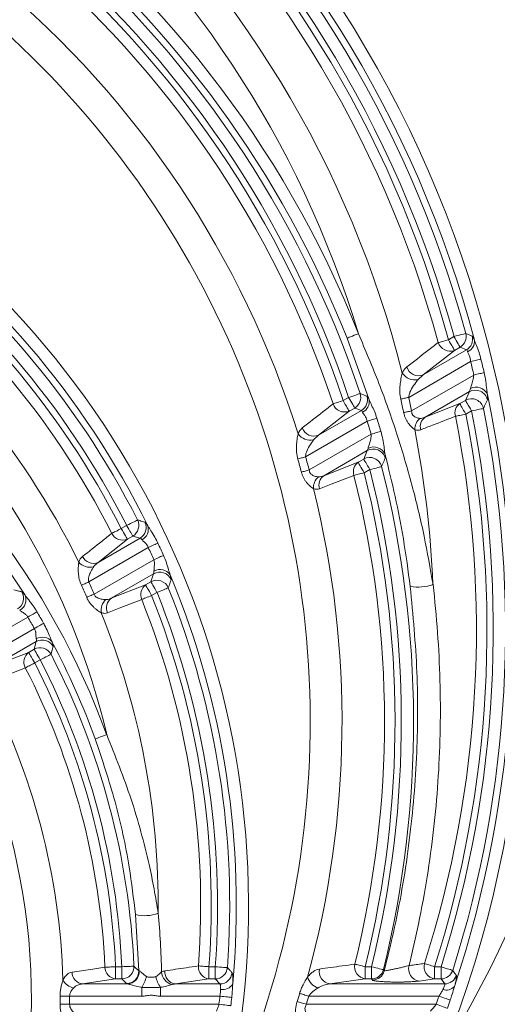
# Model space of a CAD drawing. Units: millimetres. Extents: x 21282 to 40550, y -37195 to -10010.
# Drawn here: x 31182 to 31260, y -34308 to -34148 of the extents above; entities that cross this region are included whole.
import ezdxf

# ---------------------------------------------------------------- set-up
doc = ezdxf.new("R2010")
doc.units = ezdxf.units.MM
doc.header["$LTSCALE"] = 2
doc.layers.get('0').update_dxf_attribs({"color": 10})
doc.layers.add('SICHTBAR', color=10, linetype='Continuous')

# ---------------------------------------------------------------- blocks, each defined once
blk = doc.blocks.new('A$C167A7E73')
at = {"linetype": 'Continuous', "lineweight": 0}
for p, q in [((15.831, 25.411), (16.191, 24.407)), ((17.576, 25.437), (17.486, 25.385)), ((17.585, 25.212), (17.676, 25.265)), ((17.676, 25.265), (17.782, 25.221)), ((17.782, 25.221), (17.073, 24.812)), ((17.073, 24.812), (17.585, 25.212)), ((16.837, 24.445), (17.847, 25.029)), ((17.9, 24.81), (16.885, 24.224)), ((16.987, 24.732), (17.073, 24.812)), ((15.856, 24.444), (15.767, 24.392)), ((17.105, 24.121), (17.827, 24.538)), ((17.827, 24.538), (17.763, 24.396)), ((17.671, 24.343), (17.105, 24.121)), ((17.763, 24.396), (17.671, 24.343)), ((16.065, 24.23), (15.366, 23.826)), ((15.366, 23.826), (15.866, 24.22)), ((15.866, 24.22), (15.956, 24.271)), ((15.956, 24.271), (16.065, 24.23)), ((17.77, 24.17), (17.863, 24.224)), ((15.154, 23.474), (16.158, 24.054)), ((16.158, 24.054), (16.225, 23.843)), ((16.383, 23.892), (16.318, 24.105)), ((16.225, 23.843), (15.214, 23.259)), ((15.284, 23.749), (15.366, 23.826)), ((15.451, 23.166), (16.161, 23.576)), ((16.161, 23.576), (16.103, 23.438)), ((16.012, 23.385), (15.451, 23.166)), ((16.103, 23.438), (16.012, 23.385)), ((16.111, 23.212), (16.202, 23.265)), ((12.234, 22.353), (12.146, 22.302)), ((12.453, 22.145), (11.768, 21.749)), ((11.768, 21.749), (12.246, 22.129)), ((12.246, 22.129), (12.334, 22.18)), ((12.334, 22.18), (12.453, 22.145)), ((11.615, 21.431), (12.587, 21.992)), ((12.677, 21.794), (11.703, 21.232)), ((11.984, 21.164), (12.675, 21.563)), ((12.675, 21.563), (12.63, 21.432)), ((12.63, 21.432), (12.541, 21.381)), ((12.541, 21.381), (11.984, 21.164)), ((12.641, 21.209), (12.729, 21.26)), ((9.653, 20.298), (10.621, 20.857)), ((10.729, 20.67), (9.761, 20.111)), ((10.075, 20.062), (10.76, 20.457)), ((10.76, 20.457), (10.723, 20.332)), ((10.635, 20.281), (10.075, 20.062)), ((10.723, 20.332), (10.635, 20.281)), ((10.735, 20.108), (10.823, 20.159)), ((12.378, 16), (12.432, 15.079)), ((12.053, 15.147), (12.053, 14.948)), ((12.154, 15.147), (12.053, 15.147)), ((12.154, 15.147), (12.154, 14.948)), ((13.578, 14.948), (13.578, 15.147)), ((13.68, 15.147), (13.578, 15.147)), ((13.68, 14.948), (13.68, 15.147)), ((16.126, 15.147), (16.126, 14.948)), ((16.23, 15.147), (16.126, 15.147)), ((16.23, 15.147), (16.23, 14.948)), ((17.259, 15.147), (17.259, 14.948)), ((17.366, 15.147), (17.259, 15.147)), ((17.366, 15.147), (17.366, 14.948)), ((16.438, 15.081), (16.424, 15.099)), ((11.516, 14.866), (12.053, 14.948)), ((12.247, 14.866), (11.516, 14.866)), ((12.053, 14.948), (12.154, 14.948)), ((12.154, 14.948), (12.233, 14.872)), ((12.481, 14.81), (12.481, 14.667)), ((12.787, 14.811), (12.787, 14.667)), ((13.031, 14.866), (13.578, 14.948)), ((13.756, 14.866), (13.031, 14.866)), ((13.578, 14.948), (13.68, 14.948)), ((13.68, 14.948), (13.756, 14.866)), ((15.548, 14.866), (16.126, 14.948)), ((17.425, 14.866), (15.548, 14.866)), ((16.126, 14.948), (16.23, 14.948)), ((16.23, 14.948), (16.245, 14.93)), ((17.008, 14.913), (17.259, 14.948)), ((17.259, 14.948), (17.366, 14.948)), ((17.366, 14.948), (17.425, 14.866)), ((11.304, 14.667), (12.481, 14.667)), ((12.787, 14.667), (13.756, 14.667)), ((15.207, 14.667), (17.332, 14.667)), ((13.741, 14.533), (11.304, 14.533)), ((17.286, 14.533), (15.167, 14.533))]:
    blk.add_line(p, q, dxfattribs=at)
at = {"linetype": 'Continuous', "lineweight": 0, "flags": 128}
for points in [[(16.016, 25.484), (15.982, 25.471), (15.949, 25.458), (15.918, 25.446), (15.89, 25.435), (15.867, 25.426), (15.849, 25.418), (15.837, 25.414), (15.831, 25.411)], [(17.769, 25.49), (17.762, 25.488), (17.75, 25.484), (17.731, 25.479), (17.707, 25.473), (17.678, 25.465), (17.646, 25.456), (17.612, 25.447), (17.576, 25.437)], [(17.576, 25.437), (17.595, 25.405), (17.613, 25.374), (17.629, 25.346), (17.644, 25.32), (17.656, 25.299), (17.666, 25.282), (17.673, 25.27), (17.676, 25.265)], [(17.874, 25.445), (17.834, 25.462), (17.769, 25.49)], [(17.486, 25.385), (17.461, 25.378), (17.436, 25.371), (17.412, 25.365), (17.389, 25.359), (17.368, 25.353), (17.349, 25.348), (17.333, 25.343), (17.319, 25.34)], [(17.486, 25.385), (17.504, 25.353), (17.522, 25.322), (17.539, 25.293), (17.553, 25.268), (17.566, 25.246), (17.575, 25.229), (17.582, 25.218), (17.585, 25.212)], [(17.847, 25.029), (17.873, 25.035), (17.898, 25.041), (17.922, 25.047), (17.945, 25.053), (17.966, 25.058), (17.985, 25.063), (18.002, 25.067), (18.016, 25.07)], [(17.9, 24.81), (17.925, 24.816), (17.95, 24.822), (17.974, 24.827), (17.997, 24.832), (18.018, 24.837), (18.038, 24.842), (18.054, 24.846), (18.069, 24.849)], [(16.045, 24.507), (16.039, 24.505), (16.026, 24.501), (16.008, 24.495), (15.984, 24.487), (15.956, 24.477), (15.925, 24.467), (15.891, 24.456), (15.856, 24.444)], [(15.856, 24.444), (15.875, 24.412), (15.893, 24.381), (15.909, 24.353), (15.924, 24.327), (15.936, 24.305), (15.946, 24.289), (15.953, 24.277), (15.956, 24.271)], [(16.155, 24.465), (16.113, 24.481), (16.045, 24.507)], [(16.707, 24.416), (16.721, 24.419), (16.736, 24.423), (16.751, 24.426), (16.768, 24.43), (16.784, 24.433), (16.801, 24.437), (16.819, 24.441), (16.837, 24.445)], [(15.767, 24.392), (15.742, 24.384), (15.718, 24.376), (15.694, 24.368), (15.672, 24.361), (15.651, 24.354), (15.633, 24.348), (15.616, 24.342), (15.602, 24.338)], [(15.767, 24.392), (15.785, 24.36), (15.803, 24.33), (15.82, 24.301), (15.834, 24.275), (15.847, 24.254), (15.856, 24.237), (15.863, 24.226), (15.866, 24.22)], [(17.671, 24.343), (17.674, 24.337), (17.68, 24.326), (17.69, 24.309), (17.703, 24.287), (17.717, 24.262), (17.734, 24.233), (17.752, 24.202), (17.77, 24.17)], [(17.763, 24.396), (17.766, 24.391), (17.773, 24.379), (17.783, 24.362), (17.795, 24.341), (17.81, 24.315), (17.827, 24.286), (17.844, 24.256), (17.863, 24.224)], [(16.755, 24.196), (16.769, 24.199), (16.784, 24.202), (16.8, 24.206), (16.816, 24.209), (16.833, 24.213), (16.85, 24.216), (16.867, 24.22), (16.885, 24.224)], [(17.6, 24.137), (17.615, 24.139), (17.631, 24.143), (17.651, 24.147), (17.672, 24.151), (17.695, 24.155), (17.719, 24.16), (17.745, 24.165), (17.77, 24.17)], [(17.863, 24.224), (17.899, 24.231), (17.934, 24.238), (17.966, 24.244), (17.995, 24.25), (18.02, 24.255), (18.039, 24.259), (18.052, 24.261), (18.058, 24.263)], [(16.158, 24.054), (16.182, 24.061), (16.205, 24.069), (16.228, 24.076), (16.249, 24.083), (16.269, 24.089), (16.288, 24.095), (16.304, 24.1), (16.318, 24.105)], [(16.225, 23.843), (16.248, 23.85), (16.271, 23.857), (16.293, 23.864), (16.314, 23.87), (16.334, 23.876), (16.353, 23.882), (16.369, 23.887), (16.383, 23.892)], [(15.027, 23.438), (15.04, 23.442), (15.055, 23.446), (15.07, 23.45), (15.086, 23.455), (15.103, 23.459), (15.12, 23.464), (15.137, 23.469), (15.154, 23.474)], [(16.012, 23.385), (16.015, 23.379), (16.022, 23.368), (16.031, 23.351), (16.044, 23.329), (16.058, 23.304), (16.075, 23.275), (16.093, 23.244), (16.111, 23.212)], [(16.103, 23.438), (16.106, 23.432), (16.113, 23.42), (16.122, 23.404), (16.135, 23.382), (16.15, 23.357), (16.166, 23.328), (16.184, 23.297), (16.202, 23.265)], [(15.086, 23.225), (15.1, 23.228), (15.114, 23.232), (15.13, 23.236), (15.146, 23.241), (15.162, 23.245), (15.179, 23.25), (15.196, 23.254), (15.214, 23.259)], [(15.382, 22.952), (15.57, 23.025), (15.943, 23.17)], [(15.943, 23.17), (15.957, 23.174), (15.974, 23.178), (15.993, 23.183), (16.014, 23.188), (16.037, 23.194), (16.061, 23.2), (16.086, 23.206), (16.111, 23.212)], [(16.202, 23.265), (16.238, 23.274), (16.273, 23.283), (16.305, 23.291), (16.333, 23.298), (16.357, 23.304), (16.376, 23.309), (16.389, 23.312), (16.395, 23.314)], [(12.412, 22.443), (12.406, 22.44), (12.394, 22.434), (12.377, 22.425), (12.355, 22.414), (12.328, 22.401), (12.299, 22.386), (12.267, 22.369), (12.234, 22.353)], [(12.234, 22.353), (12.253, 22.321), (12.27, 22.29), (12.287, 22.261), (12.302, 22.236), (12.314, 22.214), (12.324, 22.197), (12.33, 22.186), (12.334, 22.18)], [(12.146, 22.302), (12.123, 22.29), (12.1, 22.279), (12.078, 22.267), (12.057, 22.257), (12.038, 22.247), (12.02, 22.238), (12.005, 22.23), (11.992, 22.224)], [(12.146, 22.302), (12.165, 22.27), (12.183, 22.239), (12.199, 22.211), (12.214, 22.185), (12.226, 22.163), (12.236, 22.147), (12.243, 22.135), (12.246, 22.129)], [(12.587, 21.992), (12.611, 22.003), (12.634, 22.014), (12.657, 22.024), (12.678, 22.034), (12.698, 22.043), (12.716, 22.051), (12.731, 22.059), (12.744, 22.065)], [(12.677, 21.794), (12.701, 21.805), (12.724, 21.815), (12.747, 21.826), (12.768, 21.835), (12.788, 21.844), (12.806, 21.852), (12.822, 21.859), (12.835, 21.865)], [(11.495, 21.376), (11.507, 21.382), (11.521, 21.388), (11.535, 21.394), (11.551, 21.401), (11.566, 21.408), (11.582, 21.416), (11.599, 21.423), (11.615, 21.431)], [(12.63, 21.432), (12.633, 21.427), (12.64, 21.415), (12.649, 21.399), (12.662, 21.377), (12.677, 21.351), (12.693, 21.323), (12.711, 21.292), (12.729, 21.26)], [(11.582, 21.179), (11.595, 21.185), (11.609, 21.191), (11.623, 21.197), (11.638, 21.204), (11.654, 21.211), (11.67, 21.218), (11.687, 21.225), (11.703, 21.232)], [(12.541, 21.381), (12.544, 21.376), (12.551, 21.364), (12.561, 21.347), (12.573, 21.326), (12.588, 21.3), (12.605, 21.272), (12.622, 21.241), (12.641, 21.209)], [(12.729, 21.26), (12.764, 21.274), (12.797, 21.287), (12.827, 21.299), (12.855, 21.31), (12.878, 21.32), (12.896, 21.327), (12.908, 21.332), (12.914, 21.334)], [(11.923, 20.927), (12.11, 21), (12.48, 21.144)], [(12.48, 21.144), (12.493, 21.15), (12.509, 21.156), (12.528, 21.164), (12.548, 21.172), (12.57, 21.18), (12.593, 21.19), (12.617, 21.199), (12.641, 21.209)], [(10.621, 20.857), (10.643, 20.87), (10.666, 20.883), (10.687, 20.896), (10.707, 20.907), (10.726, 20.918), (10.743, 20.928), (10.758, 20.937), (10.77, 20.945)], [(10.729, 20.67), (10.752, 20.683), (10.774, 20.695), (10.796, 20.707), (10.816, 20.719), (10.835, 20.73), (10.852, 20.739), (10.867, 20.748), (10.88, 20.755)], [(10.635, 20.281), (10.638, 20.275), (10.645, 20.264), (10.655, 20.247), (10.667, 20.225), (10.682, 20.2), (10.698, 20.171), (10.716, 20.14), (10.735, 20.108)], [(10.723, 20.332), (10.726, 20.326), (10.733, 20.314), (10.743, 20.298), (10.755, 20.276), (10.77, 20.25), (10.786, 20.222), (10.804, 20.191), (10.823, 20.159)], [(10.581, 20.029), (10.594, 20.036), (10.609, 20.044), (10.626, 20.053), (10.646, 20.063), (10.667, 20.073), (10.689, 20.085), (10.711, 20.096), (10.735, 20.108)], [(10.823, 20.159), (10.855, 20.176), (10.887, 20.192), (10.916, 20.207), (10.943, 20.221), (10.965, 20.232), (10.982, 20.241), (10.994, 20.247), (11, 20.25)], [(10.021, 19.81), (10.208, 19.883), (10.581, 20.029)], [(11.908, 18.937), (11.873, 18.924), (11.84, 18.912), (11.809, 18.901), (11.781, 18.891), (11.758, 18.882), (11.739, 18.876), (11.727, 18.871), (11.721, 18.869)], [(11.88, 15.139), (11.681, 15.109), (11.343, 15.058)], [(12.053, 15.147), (12.027, 15.146), (12.001, 15.145), (11.977, 15.144), (11.953, 15.142), (11.931, 15.141), (11.912, 15.141), (11.895, 15.14), (11.88, 15.139)], [(12.353, 15.156), (12.347, 15.156), (12.334, 15.155), (12.314, 15.154), (12.289, 15.153), (12.26, 15.152), (12.227, 15.15), (12.191, 15.149), (12.154, 15.147)], [(13.578, 15.147), (13.552, 15.149), (13.527, 15.151), (13.502, 15.153), (13.479, 15.154), (13.457, 15.156), (13.437, 15.157), (13.42, 15.159), (13.406, 15.16)], [(13.879, 15.132), (13.872, 15.133), (13.859, 15.134), (13.84, 15.135), (13.815, 15.137), (13.785, 15.139), (13.752, 15.142), (13.717, 15.144), (13.68, 15.147)], [(16.126, 15.147), (16.101, 15.153), (16.076, 15.159), (16.052, 15.165), (16.029, 15.171), (16.008, 15.176), (15.989, 15.181), (15.972, 15.185), (15.958, 15.189)], [(16.424, 15.099), (16.417, 15.101), (16.405, 15.104), (16.386, 15.109), (16.362, 15.115), (16.333, 15.122), (16.301, 15.13), (16.266, 15.138), (16.23, 15.147)], [(17.259, 15.147), (17.235, 15.155), (17.21, 15.163), (17.186, 15.17), (17.164, 15.177), (17.143, 15.184), (17.125, 15.19), (17.108, 15.195), (17.094, 15.2)], [(17.556, 15.087), (17.549, 15.089), (17.537, 15.093), (17.518, 15.099), (17.494, 15.106), (17.466, 15.115), (17.435, 15.125), (17.401, 15.136), (17.366, 15.147)], [(17.615, 15.004), (17.59, 15.039), (17.556, 15.087)], [(11.148, 14.666), (11.163, 14.666), (11.18, 14.666), (11.198, 14.666), (11.218, 14.666), (11.238, 14.666), (11.26, 14.666), (11.282, 14.667), (11.304, 14.667)], [(13.756, 14.667), (13.789, 14.663), (13.821, 14.66), (13.851, 14.657), (13.878, 14.654), (13.902, 14.651), (13.922, 14.649), (13.938, 14.647), (13.949, 14.646)], [(15.057, 14.711), (15.072, 14.707), (15.088, 14.702), (15.105, 14.697), (15.124, 14.691), (15.144, 14.685), (15.165, 14.679), (15.186, 14.673), (15.207, 14.667)], [(17.332, 14.667), (17.363, 14.656), (17.393, 14.646), (17.422, 14.636), (17.448, 14.627), (17.471, 14.619), (17.49, 14.612), (17.505, 14.607), (17.515, 14.604)], [(11.148, 14.534), (11.163, 14.534), (11.18, 14.534), (11.198, 14.534), (11.218, 14.534), (11.238, 14.534), (11.26, 14.534), (11.282, 14.533), (11.304, 14.533)], [(13.741, 14.533), (13.774, 14.529), (13.805, 14.526), (13.835, 14.522), (13.863, 14.519), (13.887, 14.516), (13.907, 14.514), (13.923, 14.512), (13.933, 14.511)], [(15.018, 14.579), (15.032, 14.574), (15.048, 14.57), (15.066, 14.564), (15.084, 14.558), (15.104, 14.552), (15.125, 14.546), (15.146, 14.54), (15.167, 14.533)], [(17.286, 14.533), (17.317, 14.522), (17.347, 14.512), (17.375, 14.502), (17.401, 14.492), (17.424, 14.484), (17.443, 14.478), (17.458, 14.472), (17.468, 14.469)]]:
    blk.add_lwpolyline(points, dxfattribs=at)
at = {"linetype": 'Continuous', "lineweight": 0}
for radius in [22.341, 22.142]:
    blk.add_circle((0, 24.25), radius, dxfattribs=at)
for centre, radius, start, end in [((0, 24.25), 20.33, 328.8568, 81.2687), ((0, 24.25), 23.615, 301.109, 41.5042), ((0, 24.25), 22.016, 9.1638, 45.6098), ((0, 24.25), 21.715, 9.0621, 45.5412), ((0, 24.25), 21.817, 9.1638, 45.6098), ((0, 24.25), 21.542, 9.0621, 45.5412), ((0, 24.25), 23.016, 301.109, 41.5042), ((0, 20.65), 18.723, 338.3287, 201.6713), ((0, 24.25), 20.849, 7.9191, 45.4557), ((0, 20.65), 16.73, 16.7961, 82.9523), ((0, 19.15), 17.223, 21.5788, 86.4167), ((0, 20.65), 18.524, 14.7899, 49.1266), ((0, 20.65), 18.416, 15.2356, 48.5316), ((0, 20.65), 18.217, 15.2356, 48.5316), ((0, 19.15), 15.23, 334.9803, 82.2541), ((0, 20.65), 18.115, 15.1511, 48.4666), ((0, 20.65), 17.942, 15.1511, 48.4666), ((0, 20.65), 17.249, 14.0591, 48.4803), ((0, 19.15), 17.024, 21.5788, 50.742), ((0, 19.15), 16.916, 18.4628, 50.1073), ((0, 19.15), 16.615, 18.3915, 50.0464), ((0, 19.15), 16.717, 18.4628, 50.1073), ((0, 19.15), 16.442, 18.3915, 50.0464), ((0, 19.15), 15.749, 17.3535, 50.1298), ((0, 16.15), 14.223, 345.999, 194.001), ((0, 16.15), 12.23, 13.1731, 80.3376), ((0, 16.15), 14.024, 26.2235, 54.9922), ((0, 16.15), 13.916, 26.8851, 54.2595), ((0, 14.6), 12.673, 20.0124, 159.9876), ((0, 16.15), 13.615, 26.8619, 54.2166), ((0, 16.15), 13.717, 26.8851, 54.2595), ((0, 16.15), 13.442, 26.8619, 54.2166), ((0, 16.15), 12.749, 26.06, 54.5409), ((17.575, 25.438), 0.201, 300.3713, 14.8643), ((17.68, 25.394), 0.201, 300.369, 14.6482), ((17.512, 25.402), 0.203, 197.912, 291.0817), ((17.726, 25.359), 0.186, 293.1517, 6.2299), ((0, 14.6), 12.474, 32.0158, 57.9842), ((0, 14.6), 10.68, 101.0813, 78.9187), ((17, 25.002), 0.204, 197.3048, 290.9541), ((0, 20.65), 18.377, 13.0829, 13.7854), ((0, 20.65), 18.55, 13.0829, 13.7854), ((16.944, 24.985), 0.256, 214.3318, 279.7273), ((17.935, 24.407), 0.205, 24.7356, 115.825), ((15.854, 24.445), 0.201, 300.3968, 18.0657), ((15.963, 24.403), 0.201, 300.3955, 17.8156), ((0, 20.65), 17.259, 11.9507, 12.7032), ((0, 20.65), 18.524, 341.665, 11.9718), ((17.925, 24.362), 0.201, 12.4813, 119.2269), ((15.792, 24.408), 0.202, 200.3179, 291.5489), ((16.005, 24.374), 0.189, 294.9087, 10.037), ((0, 20.65), 17.127, 11.9507, 12.7032), ((17.781, 24.19), 0.189, 125.9403, 196.4168), ((17.861, 24.221), 0.201, 12.0944, 119.2194), ((17.216, 23.968), 0.189, 125.9267, 196.1497), ((0, 20.65), 17.942, 342.3156, 11.2051), ((0, 20.65), 18.115, 342.3156, 11.2051), ((0, 20.65), 18.217, 342.4171, 11.3135), ((0, 20.65), 18.416, 342.4171, 11.3135), ((17.176, 23.921), 0.239, 130.571, 180.3536), ((15.236, 23.998), 0.253, 216.4241, 280.9296), ((15.292, 24.015), 0.203, 199.7426, 291.4426), ((0, 20.65), 17.249, 2.45, 10.9249), ((16.259, 23.4), 0.201, 15.3772, 119.281), ((16.266, 23.431), 0.204, 23.6397, 117.1803), ((0, 19.15), 15.627, 15.1141, 15.9251), ((0, 19.15), 15.759, 15.1141, 15.9251), ((16.124, 23.231), 0.19, 126.0685, 198.6536), ((16.201, 23.262), 0.201, 14.9774, 119.2732), ((15.563, 23.012), 0.19, 126.057, 198.4471), ((0, 19.15), 16.442, 346.0592, 14.1521), ((0, 19.15), 16.615, 346.0592, 14.1521), ((0, 19.15), 16.717, 346.1453, 14.2506), ((0, 19.15), 16.916, 346.1453, 14.2506), ((15.522, 22.966), 0.24, 131.2105, 182.7676), ((0, 19.15), 15.749, 344.6361, 13.9778), ((12.232, 22.353), 0.201, 300.4749, 26.4101), ((12.351, 22.318), 0.201, 300.471, 26.0581), ((12.17, 22.313), 0.199, 206.7411, 292.5494), ((12.395, 22.291), 0.193, 296.8593, 16.7579), ((0, 16.15), 14.05, 24.0008, 24.8968), ((0, 16.15), 13.877, 24.0008, 24.8968), ((11.637, 21.918), 0.248, 222.3048, 283.7549), ((11.692, 21.933), 0.199, 206.324, 292.4941), ((12.773, 21.388), 0.201, 22.9079, 119.3973), ((12.778, 21.435), 0.2, 33.4725, 119.5409), ((0, 16.15), 12.759, 23.473, 24.4483), ((12.728, 21.257), 0.201, 22.4799, 119.3922), ((0, 16.15), 14.024, 354.7521, 22.627), ((16.976, 22.181), 0.835, 262.2484, 287.9979), ((10.35, 21.163), 0.201, 300.5353, 31.8329), ((0, 16.15), 12.627, 23.473, 24.4483), ((12.657, 21.225), 0.194, 126.504, 204.5327), ((0, 16.15), 13.717, 355.8067, 21.872), ((0, 16.15), 13.916, 355.8067, 21.872), ((10.394, 21.14), 0.197, 298.7125, 21.9016), ((12.06, 20.965), 0.242, 133.0385, 188.9693), ((12.1, 21.008), 0.194, 126.5062, 204.5498), ((0, 16.15), 13.442, 355.7754, 21.8111), ((0, 16.15), 13.615, 355.7754, 21.8111), ((0, 14.6), 12.5, 29.4981, 30.5019), ((0, 16.15), 12.749, 359.4176, 22.0078), ((0, 14.6), 12.327, 29.4981, 30.5019), ((10.861, 20.332), 0.197, 38.0983, 121.2879), ((10.859, 20.282), 0.201, 28.1672, 119.4646), ((0, 14.6), 12.474, 20.0124, 27.9842), ((10.753, 20.124), 0.197, 126.9024, 208.6631), ((10.822, 20.157), 0.201, 27.7276, 119.4601), ((0, 14.6), 12.065, 2.5985, 27.1638), ((0, 14.6), 12.167, 2.5768, 27.1875), ((0, 14.6), 12.366, 2.5768, 27.1875), ((0, 14.6), 11.892, 2.5985, 27.1638), ((0, 14.6), 11.199, 1.6694, 27.7101), ((12.531, 16.589), 0.609, 255.4161, 290.9457), ((12.077, 15.143), 0.197, 181.1547, 263.0773), ((12.153, 15.149), 0.201, 270.5371, 2.0395), ((13.605, 15.146), 0.2, 175.9091, 262.4373), ((13.678, 15.149), 0.201, 270.4641, 355.3426), ((16.157, 15.149), 0.203, 168.5818, 261.2189), ((17.041, 15.115), 0.205, 165.5848, 260.5697), ((17.293, 15.15), 0.205, 165.8382, 260.6292), ((11.54, 15.061), 0.197, 180.9341, 263.0538), ((12.231, 15.073), 0.201, 270.533, 1.6743), ((12.237, 15.068), 0.202, 272.6542, 3.3134), ((12.021, 15.111), 0.549, 326.7931, 347.0748), ((13.229, 15.11), 0.534, 193.3725, 214.1201), ((13.029, 15.076), 0.226, 183.7582, 256.5364), ((13.057, 15.064), 0.2, 175.5005, 262.3795), ((13.754, 15.067), 0.201, 270.4617, 355.0296), ((15.473, 15.078), 0.304, 199.4528, 246.843), ((15.58, 15.067), 0.203, 168.0064, 261.1018), ((16.229, 15.149), 0.201, 270.378, 345.767), ((16.243, 15.131), 0.201, 270.3782, 345.7182), ((17.364, 15.149), 0.201, 270.3491, 342.0681), ((17.424, 15.067), 0.201, 270.3493, 341.8801), ((11.434, 15.071), 0.28, 211.133, 256.2389), ((13.801, 14.963), 0.19, 259.5818, 329.7775), ((17.454, 14.942), 0.176, 250.2328, 317.5176), ((0, 14.6), 11.148, 359.6618, 0.3382), ((0, 14.6), 11.304, 359.6618, 0.3382), ((0, 16.15), 13.836, 353.2896, 353.8458), ((0, 16.15), 14.03, 353.2896, 353.8458), ((0, 19.15), 15.698, 343.0704, 343.5739), ((0, 19.15), 15.854, 343.0704, 343.5739), ((0, 20.65), 18.336, 340.513, 340.9548), ((0, 20.65), 18.53, 340.513, 340.9548)]:
    blk.add_arc(centre, radius, start, end, dxfattribs=at)
for points, knots in [([(17.234, 21.387), (17.188, 21.652), (17.094, 22.197), (16.895, 23.02), (16.649, 23.852), (16.36, 24.677), (16.131, 25.215), (16.016, 25.484)], [0, 0, 0, 0, 0.1897, 0.390762, 0.591857, 0.795926, 1, 1, 1, 1]), ([(17.91, 25.379), (17.908, 25.385), (17.896, 25.414), (17.883, 25.439), (17.876, 25.444), (17.874, 25.445)], [0, 0, 0, 0, 0.159278, 0.76811, 1, 1, 1, 1]), ([(17.319, 25.34), (17.263, 25.296), (17.207, 25.253), (17.151, 25.209), (17.036, 25.12), (16.921, 25.031), (16.805, 24.942)], [0, 0, 0, 0, 0.004, 0.004, 0.004, 0.01221723, 0.01221723, 0.01221723, 0.01221723]), ([(18.016, 25.07), (18.006, 25.106), (17.986, 25.182), (17.945, 25.287), (17.921, 25.35), (17.91, 25.379)], [0, 0, 0, 0, 0.3266172, 0.6893058, 1, 1, 1, 1]), ([(17.782, 25.221), (17.785, 25.221), (17.788, 25.218), (17.793, 25.207), (17.796, 25.198), (17.799, 25.188)], [0, 0, 0, 0, 0.5, 0.5, 1, 1, 1, 1]), ([(17.799, 25.188), (17.804, 25.174), (17.815, 25.146), (17.843, 25.091), (17.846, 25.049), (17.847, 25.029)], [0, 0, 0, 0, 0.346917, 0.694934, 1, 1, 1, 1]), ([(16.805, 24.942), (16.791, 24.93), (16.777, 24.916), (16.753, 24.882), (16.742, 24.862), (16.733, 24.84)], [0, 0, 0, 0, 0.5, 0.5, 1, 1, 1, 1]), ([(16.733, 24.84), (16.725, 24.812), (16.718, 24.781), (16.705, 24.714), (16.7, 24.678), (16.694, 24.606), (16.692, 24.568), (16.695, 24.492), (16.699, 24.454), (16.707, 24.416)], [0, 0, 0, 0, 0.25, 0.25, 0.5, 0.5, 0.75, 0.75, 1, 1, 1, 1]), ([(17.9, 24.81), (17.896, 24.781), (17.889, 24.721), (17.861, 24.647), (17.85, 24.608), (17.845, 24.591)], [0, 0, 0, 0, 0.359164, 0.733496, 1, 1, 1, 1]), ([(18.121, 24.492), (18.118, 24.519), (18.109, 24.586), (18.097, 24.708), (18.078, 24.801), (18.069, 24.849)], [0, 0, 0, 0, 0.242479, 0.605024, 1, 1, 1, 1]), ([(16.837, 24.445), (16.841, 24.471), (16.846, 24.499), (16.872, 24.565), (16.917, 24.641), (16.964, 24.702), (16.987, 24.732)], [0, 0, 0, 0, 0.2234843, 0.2452928, 0.6261599, 1, 1, 1, 1]), ([(16.191, 24.407), (16.183, 24.424), (16.176, 24.438), (16.166, 24.453), (16.164, 24.457), (16.159, 24.462), (16.157, 24.464), (16.155, 24.465)], [0, 0, 0, 0, 0.5, 0.5, 0.75, 0.75, 1, 1, 1, 1]), ([(17.845, 24.591), (17.842, 24.578), (17.839, 24.566), (17.833, 24.548), (17.83, 24.541), (17.827, 24.538)], [0, 0, 0, 0, 0.5, 0.5, 1, 1, 1, 1]), ([(18.121, 24.405), (18.123, 24.416), (18.126, 24.432), (18.123, 24.476), (18.121, 24.492)], [0, 0, 0, 0, 0.613047, 1, 1, 1, 1]), ([(15.602, 24.338), (15.548, 24.295), (15.493, 24.252), (15.438, 24.209), (15.326, 24.122), (15.214, 24.034), (15.101, 23.946)], [0, 0, 0, 0, 0.004, 0.004, 0.004, 0.01214521, 0.01214521, 0.01214521, 0.01214521]), ([(16.318, 24.105), (16.305, 24.143), (16.28, 24.216), (16.231, 24.318), (16.205, 24.377), (16.191, 24.407)], [0, 0, 0, 0, 0.352162, 0.672789, 1, 1, 1, 1]), ([(18.058, 24.263), (18.066, 24.281), (18.087, 24.329), (18.108, 24.376), (18.121, 24.405)], [0, 0, 0, 0, 0.382203, 1, 1, 1, 1]), ([(16.065, 24.23), (16.068, 24.23), (16.071, 24.227), (16.078, 24.218), (16.081, 24.211), (16.084, 24.202)], [0, 0, 0, 0, 0.5, 0.5, 1, 1, 1, 1]), ([(16.084, 24.202), (16.085, 24.201), (16.09, 24.188), (16.11, 24.161), (16.141, 24.119), (16.155, 24.08), (16.158, 24.059), (16.158, 24.054)], [0, 0, 0, 0, 0.040869, 0.371898, 0.681509, 0.917487, 1, 1, 1, 1]), ([(16.755, 24.196), (16.759, 24.181), (16.763, 24.165), (16.772, 24.135), (16.778, 24.12), (16.791, 24.091), (16.798, 24.077), (16.813, 24.05), (16.821, 24.037), (16.838, 24.013), (16.847, 24.002), (16.865, 23.981), (16.874, 23.971), (16.902, 23.944), (16.92, 23.93), (16.937, 23.919)], [0, 0, 0, 0, 0.125, 0.125, 0.25, 0.25, 0.375, 0.375, 0.5, 0.5, 0.625, 0.625, 0.75, 0.75, 1, 1, 1, 1]), ([(17.02, 24.102), (17, 24.105), (16.965, 24.111), (16.918, 24.136), (16.897, 24.164), (16.886, 24.191), (16.885, 24.21), (16.885, 24.224)], [0, 0, 0, 0, 0.34938, 0.620153, 0.758609, 0.826251, 1, 1, 1, 1]), ([(17.105, 24.121), (17.083, 24.112), (17.055, 24.101), (17.026, 24.102), (17.02, 24.102)], [0, 0, 0, 0, 0.7879693, 1, 1, 1, 1]), ([(17.035, 23.916), (17.097, 23.94), (17.16, 23.965), (17.223, 23.989), (17.349, 24.038), (17.475, 24.088), (17.6, 24.137)], [0, 0, 0, 0, 0.004, 0.004, 0.004, 0.01199878, 0.01199878, 0.01199878, 0.01199878]), ([(15.033, 23.848), (15.026, 23.82), (15.02, 23.79), (15.011, 23.726), (15.007, 23.691), (15.004, 23.621), (15.004, 23.584), (15.01, 23.511), (15.017, 23.474), (15.027, 23.438)], [0, 0, 0, 0, 0.25, 0.25, 0.5, 0.5, 0.75, 0.75, 1, 1, 1, 1]), ([(15.101, 23.946), (15.087, 23.935), (15.074, 23.921), (15.051, 23.888), (15.041, 23.869), (15.033, 23.848)], [0, 0, 0, 0, 0.5, 0.5, 1, 1, 1, 1]), ([(16.225, 23.843), (16.224, 23.816), (16.222, 23.761), (16.197, 23.689), (16.179, 23.638), (16.174, 23.617), (16.173, 23.612)], [0, 0, 0, 0, 0.2980411, 0.6174058, 0.9117032, 1, 1, 1, 1]), ([(16.452, 23.512), (16.451, 23.521), (16.444, 23.558), (16.434, 23.641), (16.417, 23.761), (16.395, 23.847), (16.383, 23.892)], [0, 0, 0, 0, 0.07687, 0.344451, 0.659564, 1, 1, 1, 1]), ([(16.937, 23.919), (16.954, 23.911), (16.971, 23.908), (17.004, 23.907), (17.019, 23.91), (17.035, 23.916)], [0, 0, 0, 0, 0.5, 0.5, 1, 1, 1, 1]), ([(15.154, 23.474), (15.155, 23.493), (15.157, 23.519), (15.177, 23.58), (15.218, 23.659), (15.262, 23.718), (15.284, 23.749)], [0, 0, 0, 0, 0.173022, 0.237272, 0.597776, 1, 1, 1, 1]), ([(16.173, 23.612), (16.171, 23.603), (16.169, 23.595), (16.165, 23.583), (16.163, 23.578), (16.161, 23.576)], [0, 0, 0, 0, 0.5, 0.5, 1, 1, 1, 1]), ([(16.453, 23.453), (16.454, 23.463), (16.456, 23.476), (16.453, 23.506), (16.452, 23.512)], [0, 0, 0, 0, 0.774577, 1, 1, 1, 1]), ([(16.452, 23.512), (16.509, 23.284), (16.622, 22.827), (16.762, 22.106), (16.828, 21.614), (16.863, 21.354)], [0, 0, 0, 0, 0.3201972, 0.6411198, 1, 1, 1, 1]), ([(16.395, 23.314), (16.403, 23.332), (16.422, 23.378), (16.441, 23.425), (16.453, 23.453)], [0, 0, 0, 0, 0.382487, 1, 1, 1, 1]), ([(15.086, 23.225), (15.09, 23.209), (15.095, 23.194), (15.107, 23.163), (15.113, 23.149), (15.127, 23.12), (15.135, 23.107), (15.152, 23.081), (15.161, 23.068), (15.179, 23.045), (15.188, 23.034), (15.208, 23.014), (15.218, 23.004), (15.247, 22.979), (15.265, 22.965), (15.283, 22.954)], [0, 0, 0, 0, 0.125, 0.125, 0.25, 0.25, 0.375, 0.375, 0.5, 0.5, 0.625, 0.625, 0.75, 0.75, 1, 1, 1, 1]), ([(15.365, 23.146), (15.343, 23.149), (15.305, 23.153), (15.255, 23.177), (15.23, 23.205), (15.217, 23.229), (15.215, 23.247), (15.214, 23.259)], [0, 0, 0, 0, 0.361231, 0.640838, 0.775629, 0.846537, 1, 1, 1, 1]), ([(15.451, 23.166), (15.437, 23.159), (15.423, 23.154), (15.394, 23.147), (15.379, 23.145), (15.365, 23.146)], [0, 0, 0, 0, 0.5, 0.5, 1, 1, 1, 1]), ([(15.283, 22.954), (15.301, 22.947), (15.318, 22.943), (15.351, 22.943), (15.367, 22.946), (15.382, 22.952)], [0, 0, 0, 0, 0.5, 0.5, 1, 1, 1, 1]), ([(12.532, 22.406), (12.516, 22.411), (12.477, 22.423), (12.437, 22.435), (12.412, 22.443)], [0, 0, 0, 0, 0.38372, 1, 1, 1, 1]), ([(12.581, 22.347), (12.578, 22.351), (12.561, 22.376), (12.543, 22.4), (12.534, 22.405), (12.532, 22.406)], [0, 0, 0, 0, 0.114915, 0.733019, 1, 1, 1, 1]), ([(11.992, 22.224), (11.939, 22.182), (11.886, 22.14), (11.833, 22.098), (11.726, 22.013), (11.62, 21.929), (11.513, 21.845)], [0, 0, 0, 0, 0.004, 0.004, 0.004, 0.01201437, 0.01201437, 0.01201437, 0.01201437]), ([(12.744, 22.065), (12.728, 22.098), (12.693, 22.168), (12.632, 22.263), (12.597, 22.32), (12.581, 22.347)], [0, 0, 0, 0, 0.328941, 0.689664, 1, 1, 1, 1]), ([(12.453, 22.145), (12.456, 22.145), (12.461, 22.142), (12.471, 22.134), (12.477, 22.127), (12.483, 22.119)], [0, 0, 0, 0, 0.5, 0.5, 1, 1, 1, 1]), ([(12.483, 22.119), (12.494, 22.108), (12.515, 22.086), (12.558, 22.048), (12.579, 22.013), (12.586, 21.995), (12.587, 21.992)], [0, 0, 0, 0, 0.352749, 0.706515, 0.944456, 1, 1, 1, 1]), ([(11.453, 21.751), (11.449, 21.726), (11.446, 21.698), (11.444, 21.639), (11.444, 21.607), (11.449, 21.542), (11.454, 21.509), (11.469, 21.441), (11.48, 21.408), (11.495, 21.376)], [0, 0, 0, 0, 0.25, 0.25, 0.5, 0.5, 0.75, 0.75, 1, 1, 1, 1]), ([(11.513, 21.845), (11.5, 21.834), (11.488, 21.821), (11.468, 21.79), (11.46, 21.772), (11.453, 21.751)], [0, 0, 0, 0, 0.5, 0.5, 1, 1, 1, 1]), ([(12.677, 21.794), (12.682, 21.773), (12.687, 21.751), (12.687, 21.705), (12.682, 21.659), (12.68, 21.625), (12.68, 21.609)], [0, 0, 0, 0, 0.304826, 0.332226, 0.680962, 1, 1, 1, 1]), ([(12.945, 21.545), (12.936, 21.573), (12.916, 21.635), (12.884, 21.747), (12.852, 21.824), (12.835, 21.865)], [0, 0, 0, 0, 0.282586, 0.625573, 1, 1, 1, 1]), ([(11.615, 21.431), (11.612, 21.443), (11.608, 21.464), (11.613, 21.514), (11.639, 21.585), (11.672, 21.643), (11.693, 21.673), (11.695, 21.677)], [0, 0, 0, 0, 0.131272, 0.22005, 0.532129, 0.944245, 1, 1, 1, 1]), ([(12.68, 21.609), (12.68, 21.597), (12.68, 21.587), (12.679, 21.572), (12.677, 21.566), (12.675, 21.563)], [0, 0, 0, 0, 0.5, 0.5, 1, 1, 1, 1]), ([(12.914, 21.334), (12.92, 21.351), (12.935, 21.395), (12.949, 21.439), (12.959, 21.466)], [0, 0, 0, 0, 0.383084, 1, 1, 1, 1]), ([(12.959, 21.466), (12.96, 21.471), (12.96, 21.48), (12.956, 21.5), (12.954, 21.508), (12.95, 21.525), (12.948, 21.535), (12.945, 21.545)], [0, 0, 0, 0, 0.5, 0.5, 0.75, 0.75, 1, 1, 1, 1]), ([(16.843, 15.166), (16.907, 15.421), (16.964, 15.679), (17.067, 16.194), (17.113, 16.452), (17.232, 17.226), (17.288, 17.744), (17.353, 18.781), (17.362, 19.301), (17.333, 20.342), (17.296, 20.864), (17.234, 21.387)], [0, 0, 0, 0, 0.125, 0.125, 0.25, 0.25, 0.5, 0.5, 0.75, 0.75, 1, 1, 1, 1]), ([(10.521, 21.269), (10.505, 21.273), (10.462, 21.284), (10.419, 21.294), (10.393, 21.301)], [0, 0, 0, 0, 0.383412, 1, 1, 1, 1]), ([(10.577, 21.213), (10.57, 21.222), (10.564, 21.229), (10.552, 21.242), (10.547, 21.248), (10.533, 21.262), (10.526, 21.268), (10.521, 21.269)], [0, 0, 0, 0, 0.25, 0.25, 0.5, 0.5, 1, 1, 1, 1]), ([(11.894, 21.143), (11.869, 21.144), (11.823, 21.146), (11.762, 21.166), (11.729, 21.19), (11.712, 21.21), (11.707, 21.224), (11.703, 21.232)], [0, 0, 0, 0, 0.385319, 0.686975, 0.820005, 0.891632, 1, 1, 1, 1]), ([(16.863, 21.354), (16.907, 20.889), (16.995, 19.959), (16.982, 18.543), (16.855, 17.121), (16.656, 15.962), (16.489, 15.289), (16.438, 15.081)], [0, 0, 0, 0, 0.221555, 0.443111, 0.670876, 0.898641, 1, 1, 1, 1]), ([(10.77, 20.945), (10.75, 20.977), (10.708, 21.044), (10.638, 21.134), (10.596, 21.188), (10.577, 21.213)], [0, 0, 0, 0, 0.328864, 0.68886, 1, 1, 1, 1]), ([(11.582, 21.179), (11.595, 21.149), (11.611, 21.12), (11.649, 21.067), (11.67, 21.043), (11.702, 21.011), (11.713, 21.001), (11.736, 20.983), (11.747, 20.974), (11.78, 20.95), (11.801, 20.938), (11.82, 20.928)], [0, 0, 0, 0, 0.25, 0.25, 0.5, 0.5, 0.625, 0.625, 0.75, 0.75, 1, 1, 1, 1]), ([(11.984, 21.164), (11.96, 21.155), (11.931, 21.143), (11.899, 21.143), (11.894, 21.143)], [0, 0, 0, 0, 0.841136, 1, 1, 1, 1]), ([(10.489, 20.967), (10.502, 20.958), (10.529, 20.939), (10.58, 20.907), (10.609, 20.876), (10.619, 20.859), (10.621, 20.857)], [0, 0, 0, 0, 0.352664, 0.710009, 0.951238, 1, 1, 1, 1]), ([(11.82, 20.928), (11.839, 20.921), (11.857, 20.918), (11.892, 20.918), (11.908, 20.922), (11.923, 20.927)], [0, 0, 0, 0, 0.5, 0.5, 1, 1, 1, 1]), ([(11.016, 20.453), (11.004, 20.481), (10.979, 20.54), (10.937, 20.646), (10.899, 20.718), (10.88, 20.755)], [0, 0, 0, 0, 0.295089, 0.632045, 1, 1, 1, 1]), ([(10.729, 20.67), (10.735, 20.655), (10.744, 20.635), (10.753, 20.594), (10.754, 20.546), (10.757, 20.515), (10.759, 20.5)], [0, 0, 0, 0, 0.240412, 0.326361, 0.664487, 1, 1, 1, 1]), ([(10.759, 20.5), (10.761, 20.489), (10.762, 20.48), (10.763, 20.466), (10.762, 20.46), (10.76, 20.457)], [0, 0, 0, 0, 0.5, 0.5, 1, 1, 1, 1]), ([(11.036, 20.377), (11.035, 20.386), (11.035, 20.401), (11.021, 20.439), (11.016, 20.453)], [0, 0, 0, 0, 0.625679, 1, 1, 1, 1]), ([(11, 20.25), (11.004, 20.266), (11.016, 20.309), (11.028, 20.351), (11.036, 20.377)], [0, 0, 0, 0, 0.383411, 1, 1, 1, 1]), ([(11.721, 18.869), (11.835, 18.527), (12.064, 17.841), (12.273, 16.874), (12.347, 16.258), (12.378, 16)], [0, 0, 0, 0, 0.364806, 0.733393, 1, 1, 1, 1]), ([(12.749, 16.02), (12.728, 16.152), (12.685, 16.417), (12.592, 16.863), (12.47, 17.353), (12.258, 18.067), (12.048, 18.588), (11.908, 18.937)], [0, 0, 0, 0, 0.134339, 0.269437, 0.450834, 0.632257, 1, 1, 1, 1]), ([(12.432, 15.079), (12.42, 15.091), (12.394, 15.117), (12.368, 15.142), (12.353, 15.156)], [0, 0, 0, 0, 0.460199, 1, 1, 1, 1]), ([(13.406, 15.16), (13.339, 15.15), (13.271, 15.14), (13.204, 15.13), (13.089, 15.113), (12.973, 15.096), (12.858, 15.08)], [0, 0, 0, 0, 0.004, 0.004, 0.004, 0.01086448, 0.01086448, 0.01086448, 0.01086448]), ([(13.954, 15.05), (13.944, 15.061), (13.919, 15.089), (13.893, 15.117), (13.879, 15.132)], [0, 0, 0, 0, 0.424819, 1, 1, 1, 1]), ([(15.958, 15.189), (15.888, 15.179), (15.818, 15.169), (15.749, 15.16), (15.626, 15.143), (15.503, 15.126), (15.381, 15.109)], [0, 0, 0, 0, 0.004, 0.004, 0.004, 0.01101659, 0.01101659, 0.01101659, 0.01101659]), ([(16.843, 15.166), (16.831, 15.162), (16.815, 15.158), (16.779, 15.149), (16.759, 15.144), (16.717, 15.134), (16.695, 15.129), (16.651, 15.119), (16.629, 15.115), (16.586, 15.106), (16.565, 15.101), (16.526, 15.094), (16.509, 15.09), (16.478, 15.085), (16.465, 15.083), (16.446, 15.081), (16.44, 15.08), (16.438, 15.081)], [0, 0, 0, 0, 0.125, 0.125, 0.25, 0.25, 0.375, 0.375, 0.5, 0.5, 0.625, 0.625, 0.75, 0.75, 0.875, 0.875, 1, 1, 1, 1]), ([(17.094, 15.2), (17.023, 15.19), (16.952, 15.181), (16.881, 15.171), (16.868, 15.169), (16.856, 15.168), (16.843, 15.166)], [0, 0, 0, 0, 0.004000001, 0.004000001, 0.004000001, 0.004702366, 0.004702366, 0.004702366, 0.004702366]), ([(11.343, 15.058), (11.315, 15.054), (11.288, 15.041), (11.237, 14.997), (11.214, 14.966), (11.195, 14.926)], [0, 0, 0, 0, 0.5, 0.5, 1, 1, 1, 1]), ([(12.557, 14.988), (12.554, 14.99), (12.532, 15.004), (12.499, 15.033), (12.465, 15.064), (12.447, 15.078), (12.441, 15.079), (12.439, 15.079)], [0, 0, 0, 0, 0.046336, 0.405314, 0.710586, 0.888623, 1, 1, 1, 1]), ([(12.557, 14.988), (12.56, 14.986), (12.563, 14.985), (12.569, 14.983), (12.572, 14.982), (12.581, 14.979), (12.588, 14.978), (12.607, 14.975), (12.62, 14.974), (12.647, 14.974), (12.66, 14.974), (12.679, 14.977), (12.685, 14.978), (12.695, 14.98), (12.698, 14.981), (12.704, 14.983), (12.707, 14.985), (12.71, 14.986)], [0, 0, 0, 0, 0.0625, 0.0625, 0.125, 0.125, 0.25, 0.25, 0.5, 0.5, 0.75, 0.75, 0.875, 0.875, 0.9375, 0.9375, 1, 1, 1, 1]), ([(12.804, 15.061), (12.792, 15.052), (12.778, 15.04), (12.747, 15.012), (12.73, 14.998), (12.71, 14.986)], [0, 0, 0, 0, 0.5, 0.5, 1, 1, 1, 1]), ([(13.965, 14.867), (13.966, 14.893), (13.967, 14.917), (13.966, 14.959), (13.966, 14.977), (13.964, 15.009), (13.963, 15.022), (13.959, 15.041), (13.957, 15.047), (13.954, 15.05)], [0, 0, 0, 0, 0.25, 0.25, 0.5, 0.5, 0.75, 0.75, 1, 1, 1, 1]), ([(15.187, 14.977), (15.161, 14.939), (15.137, 14.898), (15.103, 14.831), (15.092, 14.807), (15.073, 14.76), (15.065, 14.736), (15.057, 14.711)], [0, 0, 0, 0, 0.5, 0.5, 0.75, 0.75, 1, 1, 1, 1]), ([(15.381, 15.109), (15.349, 15.105), (15.316, 15.091), (15.267, 15.058), (15.251, 15.044), (15.218, 15.014), (15.202, 14.997), (15.187, 14.977)], [0, 0, 0, 0, 0.5, 0.5, 0.75, 0.75, 1, 1, 1, 1]), ([(17.584, 14.823), (17.587, 14.836), (17.6, 14.886), (17.615, 14.955), (17.619, 14.995), (17.616, 15.003), (17.615, 15.004)], [0, 0, 0, 0, 0.134275, 0.51491, 0.874714, 1, 1, 1, 1]), ([(11.195, 14.926), (11.188, 14.908), (11.182, 14.888), (11.17, 14.847), (11.165, 14.825), (11.157, 14.781), (11.153, 14.758), (11.149, 14.712), (11.148, 14.689), (11.148, 14.666)], [0, 0, 0, 0, 0.25, 0.25, 0.5, 0.5, 0.75, 0.75, 1, 1, 1, 1]), ([(11.304, 14.667), (11.304, 14.68), (11.306, 14.693), (11.313, 14.719), (11.319, 14.731), (11.337, 14.764), (11.352, 14.783), (11.368, 14.799)], [0, 0, 0, 0, 0.25, 0.25, 0.5, 0.5, 1, 1, 1, 1]), ([(11.368, 14.799), (11.389, 14.821), (11.413, 14.836), (11.463, 14.858), (11.489, 14.864), (11.516, 14.866)], [0, 0, 0, 0, 0.5, 0.5, 1, 1, 1, 1]), ([(12.247, 14.866), (12.257, 14.864), (12.271, 14.861), (12.31, 14.85), (12.37, 14.833), (12.436, 14.818), (12.476, 14.811), (12.481, 14.81)], [0, 0, 0, 0, 0.1915542, 0.2509212, 0.5517921, 0.9449476, 1, 1, 1, 1]), ([(12.787, 14.811), (12.769, 14.81), (12.761, 14.81), (12.745, 14.81), (12.738, 14.81), (12.719, 14.809), (12.708, 14.809), (12.674, 14.809), (12.654, 14.809), (12.614, 14.809), (12.594, 14.809), (12.561, 14.809), (12.55, 14.809), (12.53, 14.809), (12.523, 14.809), (12.507, 14.809), (12.5, 14.809), (12.481, 14.81)], [0, 0, 0, 0, 0.0625, 0.0625, 0.125, 0.125, 0.25, 0.25, 0.5, 0.5, 0.75, 0.75, 0.875, 0.875, 0.9375, 0.9375, 1, 1, 1, 1]), ([(12.787, 14.811), (12.822, 14.817), (12.855, 14.824), (12.903, 14.836), (12.919, 14.841), (12.949, 14.849), (12.963, 14.853), (12.977, 14.857)], [0, 0, 0, 0, 0.5, 0.5, 0.75, 0.75, 1, 1, 1, 1]), ([(13.756, 14.866), (13.758, 14.865), (13.76, 14.862), (13.764, 14.852), (13.765, 14.846), (13.767, 14.831), (13.768, 14.821), (13.768, 14.801), (13.768, 14.789), (13.767, 14.776)], [0, 0, 0, 0, 0.25, 0.25, 0.5, 0.5, 0.75, 0.75, 1, 1, 1, 1]), ([(13.949, 14.646), (13.952, 14.679), (13.959, 14.754), (13.963, 14.826), (13.965, 14.867)], [0, 0, 0, 0, 0.437807, 1, 1, 1, 1]), ([(15.207, 14.667), (15.216, 14.682), (15.227, 14.695), (15.25, 14.72), (15.262, 14.732), (15.3, 14.764), (15.327, 14.782), (15.354, 14.799)], [0, 0, 0, 0, 0.25, 0.25, 0.5, 0.5, 1, 1, 1, 1]), ([(15.354, 14.799), (15.385, 14.819), (15.418, 14.834), (15.484, 14.857), (15.516, 14.864), (15.548, 14.866)], [0, 0, 0, 0, 0.5, 0.5, 1, 1, 1, 1]), ([(16.245, 14.93), (16.248, 14.926), (16.257, 14.922), (16.291, 14.915), (16.314, 14.912), (16.356, 14.908), (16.371, 14.907), (16.404, 14.904), (16.421, 14.903), (16.458, 14.901), (16.478, 14.9), (16.517, 14.899), (16.537, 14.898), (16.579, 14.897), (16.601, 14.897), (16.643, 14.897), (16.665, 14.897), (16.707, 14.897), (16.729, 14.897), (16.771, 14.898), (16.791, 14.898), (16.831, 14.9), (16.851, 14.901), (16.888, 14.903), (16.906, 14.904), (16.956, 14.907), (16.985, 14.91), (17.008, 14.913)], [0, 0, 0, 0, 0.125, 0.125, 0.25, 0.25, 0.3125, 0.3125, 0.375, 0.375, 0.4375, 0.4375, 0.5, 0.5, 0.5625, 0.5625, 0.625, 0.625, 0.6875, 0.6875, 0.75, 0.75, 0.8125, 0.8125, 0.875, 0.875, 1, 1, 1, 1]), ([(17.425, 14.866), (17.427, 14.865), (17.428, 14.861), (17.427, 14.852), (17.426, 14.845), (17.42, 14.829), (17.416, 14.82), (17.407, 14.799), (17.401, 14.788), (17.394, 14.776)], [0, 0, 0, 0, 0.25, 0.25, 0.5, 0.5, 0.75, 0.75, 1, 1, 1, 1]), ([(17.515, 14.604), (17.526, 14.635), (17.55, 14.708), (17.571, 14.781), (17.584, 14.823)], [0, 0, 0, 0, 0.422116, 1, 1, 1, 1]), ([(12.481, 14.667), (12.507, 14.667), (12.532, 14.67), (12.583, 14.677), (12.609, 14.681), (12.66, 14.681), (12.685, 14.677), (12.736, 14.67), (12.762, 14.667), (12.787, 14.667)], [0, 0, 0, 0, 0.25, 0.25, 0.5, 0.5, 0.75, 0.75, 1, 1, 1, 1]), ([(13.767, 14.776), (13.766, 14.76), (13.765, 14.742), (13.763, 14.705), (13.76, 14.686), (13.756, 14.667)], [0, 0, 0, 0, 0.5, 0.5, 1, 1, 1, 1]), ([(17.394, 14.776), (17.385, 14.759), (17.377, 14.741), (17.356, 14.704), (17.345, 14.685), (17.332, 14.667)], [0, 0, 0, 0, 0.5, 0.5, 1, 1, 1, 1]), ([(11.148, 14.534), (11.148, 14.511), (11.149, 14.487), (11.153, 14.441), (11.157, 14.419), (11.165, 14.375), (11.17, 14.353), (11.182, 14.312), (11.188, 14.292), (11.195, 14.274)], [0, 0, 0, 0, 0.25, 0.25, 0.5, 0.5, 0.75, 0.75, 1, 1, 1, 1]), ([(11.368, 14.401), (11.352, 14.417), (11.337, 14.436), (11.319, 14.469), (11.313, 14.481), (11.306, 14.506), (11.304, 14.52), (11.304, 14.533)], [0, 0, 0, 0, 0.5, 0.5, 0.75, 0.75, 1, 1, 1, 1]), ([(13.741, 14.533), (13.736, 14.513), (13.73, 14.494), (13.716, 14.458), (13.709, 14.44), (13.702, 14.424)], [0, 0, 0, 0, 0.5, 0.5, 1, 1, 1, 1]), ([(15.018, 14.579), (15.004, 14.535), (14.995, 14.49), (14.989, 14.424), (14.988, 14.402), (14.988, 14.361), (14.989, 14.341), (14.991, 14.322)], [0, 0, 0, 0, 0.5, 0.5, 0.75, 0.75, 1, 1, 1, 1]), ([(15.156, 14.401), (15.152, 14.41), (15.149, 14.42), (15.145, 14.441), (15.144, 14.452), (15.145, 14.475), (15.147, 14.487), (15.155, 14.511), (15.161, 14.522), (15.167, 14.533)], [0, 0, 0, 0, 0.25, 0.25, 0.5, 0.5, 0.75, 0.75, 1, 1, 1, 1]), ([(17.286, 14.533), (17.271, 14.513), (17.256, 14.494), (17.225, 14.458), (17.209, 14.441), (17.195, 14.424)], [0, 0, 0, 0, 0.5, 0.5, 1, 1, 1, 1])]:
    blk.add_open_spline(points, degree=3, knots=knots, dxfattribs=at)
for points in [[(11.695, 21.677), (11.716, 21.706), (11.74, 21.73), (11.768, 21.749)], [(12.804, 15.061), (12.798, 15.38), (12.779, 15.7), (12.749, 16.02)], [(12.439, 15.079), (12.435, 15.079), (12.433, 15.079), (12.432, 15.079)], [(12.858, 15.08), (12.84, 15.077), (12.822, 15.071), (12.804, 15.061)], [(12.233, 14.872), (12.235, 14.87), (12.24, 14.868), (12.247, 14.866)], [(12.977, 14.857), (12.995, 14.862), (13.013, 14.865), (13.031, 14.866)]]:
    blk.add_open_spline(points, degree=3, dxfattribs=at)
blk = doc.blocks.new('A$C64FB3E5C')
at = {"layer": 'SICHTBAR', "xscale": 10, "yscale": 10, "zscale": 10}
blk.add_blockref('A$C167A7E73', (297, 0), dxfattribs=at)

msp = doc.modelspace()

# ---------------------------------------------------------------- block references
msp.add_blockref('A$C64FB3E5C', (30780.445, -34453.721))

doc.saveas('drawing.dxf')
